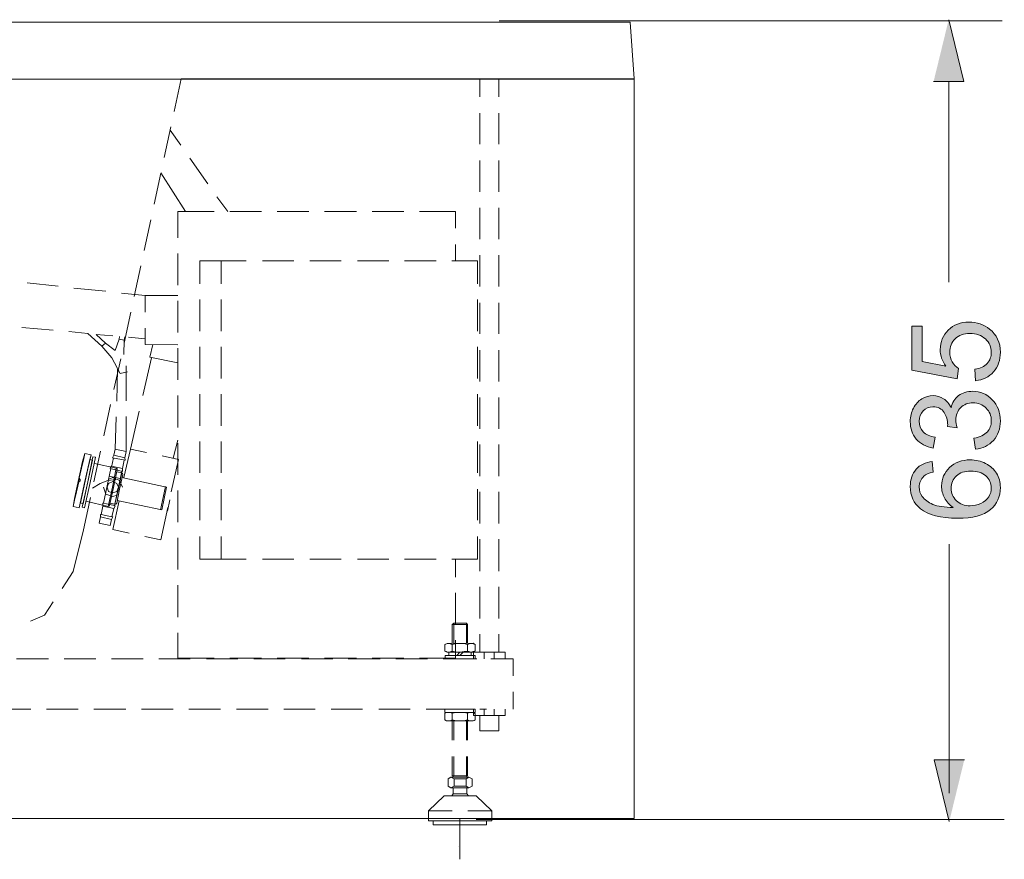
# Model space of a CAD drawing. Units: inches. Extents: x 149.1 to 237.1, y -281.8 to -216.9.
# Drawn here: x 181.6 to 195.7, y -274 to -262 of the extents above; entities that cross this region are included whole.
import ezdxf

# ---------------------------------------------------------------- set-up
doc = ezdxf.new("R2010")
doc.units = ezdxf.units.IN
doc.header["$MEASUREMENT"] = 0
doc.layers.add('图层 1', color=7, linetype='Continuous')

msp = doc.modelspace()

# ---------------------------------------------------------------- hatches: boundary and pattern name
at = {"layer": '图层 1'}
for points in [[(194.703, -262.87), (195.135, -262.87), (194.919, -261.985)], [(195.143, -272.573), (194.712, -272.574), (194.927, -273.458)]]:
    msp.add_hatch(color=256, dxfattribs=at).paths.add_polyline_path(points)
h = msp.add_hatch(color=256, dxfattribs=at)
h.dxf.hatch_style = 2
edge = h.paths.add_edge_path()
edge.add_spline(control_points=[(195.305, -267.15), (195.305, -267.15), (195.292, -266.987), (195.292, -266.987), (195.372, -266.975), (195.431, -266.947), (195.47, -266.903), (195.51, -266.859), (195.529, -266.806), (195.529, -266.743), (195.529, -266.668), (195.501, -266.604), (195.445, -266.553), (195.389, -266.501), (195.314, -266.476), (195.221, -266.476), (195.133, -266.476), (195.062, -266.5), (195.011, -266.549), (194.96, -266.599), (194.934, -266.665), (194.934, -266.745), (194.934, -266.796), (194.946, -266.841), (194.969, -266.881), (194.993, -266.922), (195.023, -266.953), (195.06, -266.976), (195.06, -266.976), (195.039, -267.122), (195.039, -267.122), (195.039, -267.122), (194.39, -266.999), (194.39, -266.999), (194.39, -266.999), (194.39, -266.371), (194.39, -266.371), (194.39, -266.371), (194.539, -266.371), (194.539, -266.371), (194.539, -266.371), (194.539, -266.875), (194.539, -266.875), (194.539, -266.875), (194.877, -266.944), (194.877, -266.944), (194.825, -266.868), (194.798, -266.788), (194.798, -266.704), (194.798, -266.594), (194.836, -266.501), (194.913, -266.425), (194.989, -266.35), (195.088, -266.312), (195.208, -266.312), (195.322, -266.312), (195.421, -266.345), (195.505, -266.412), (195.607, -266.492), (195.658, -266.603), (195.658, -266.743), (195.658, -266.858), (195.626, -266.952), (195.561, -267.025), (195.497, -267.097), (195.412, -267.139), (195.305, -267.15)], knot_values=[0, 0, 0, 0, 1, 1, 1, 2, 2, 2, 3, 3, 3, 4, 4, 4, 5, 5, 5, 6, 6, 6, 7, 7, 7, 8, 8, 8, 9, 9, 9, 10, 10, 10, 11, 11, 11, 12, 12, 12, 13, 13, 13, 14, 14, 14, 15, 15, 15, 16, 16, 16, 17, 17, 17, 18, 18, 18, 19, 19, 19, 20, 20, 20, 21, 21, 21, 22, 22, 22, 22], degree=3, periodic=0)
h = msp.add_hatch(color=256, dxfattribs=at)
h.dxf.hatch_style = 2
edge = h.paths.add_edge_path()
edge.add_spline(control_points=[(195.302, -268.129), (195.302, -268.129), (195.281, -267.973), (195.281, -267.973), (195.37, -267.956), (195.433, -267.925), (195.472, -267.883), (195.51, -267.84), (195.529, -267.788), (195.529, -267.726), (195.529, -267.653), (195.505, -267.591), (195.454, -267.541), (195.403, -267.491), (195.341, -267.466), (195.267, -267.466), (195.196, -267.466), (195.137, -267.489), (195.091, -267.536), (195.045, -267.582), (195.022, -267.642), (195.022, -267.713), (195.022, -267.743), (195.028, -267.779), (195.039, -267.823), (195.039, -267.823), (194.902, -267.806), (194.902, -267.806), (194.904, -267.795), (194.905, -267.787), (194.905, -267.781), (194.905, -267.715), (194.887, -267.655), (194.853, -267.603), (194.818, -267.551), (194.765, -267.524), (194.694, -267.524), (194.637, -267.524), (194.59, -267.543), (194.553, -267.582), (194.516, -267.62), (194.497, -267.67), (194.497, -267.73), (194.497, -267.79), (194.517, -267.841), (194.555, -267.881), (194.592, -267.921), (194.649, -267.947), (194.725, -267.958), (194.725, -267.958), (194.697, -268.114), (194.697, -268.114), (194.593, -268.095), (194.513, -268.052), (194.455, -267.985), (194.398, -267.917), (194.369, -267.834), (194.369, -267.734), (194.369, -267.665), (194.384, -267.602), (194.414, -267.544), (194.444, -267.485), (194.484, -267.441), (194.535, -267.41), (194.586, -267.38), (194.64, -267.364), (194.697, -267.364), (194.752, -267.364), (194.801, -267.379), (194.846, -267.408), (194.891, -267.438), (194.927, -267.481), (194.953, -267.538), (194.97, -267.464), (195.006, -267.405), (195.06, -267.364), (195.114, -267.323), (195.182, -267.302), (195.264, -267.302), (195.373, -267.302), (195.467, -267.343), (195.543, -267.422), (195.62, -267.503), (195.658, -267.605), (195.658, -267.728), (195.658, -267.839), (195.625, -267.93), (195.559, -268.004), (195.493, -268.077), (195.408, -268.118), (195.302, -268.129)], knot_values=[0, 0, 0, 0, 1, 1, 1, 2, 2, 2, 3, 3, 3, 4, 4, 4, 5, 5, 5, 6, 6, 6, 7, 7, 7, 8, 8, 8, 9, 9, 9, 10, 10, 10, 11, 11, 11, 12, 12, 12, 13, 13, 13, 14, 14, 14, 15, 15, 15, 16, 16, 16, 17, 17, 17, 18, 18, 18, 19, 19, 19, 20, 20, 20, 21, 21, 21, 22, 22, 22, 23, 23, 23, 24, 24, 24, 25, 25, 25, 26, 26, 26, 27, 27, 27, 28, 28, 28, 29, 29, 29, 30, 30, 30, 30], degree=3, periodic=0)
h = msp.add_hatch(color=256, dxfattribs=at)
h.dxf.hatch_style = 2
edge = h.paths.add_edge_path()
edge.add_spline(control_points=[(194.683, -268.304), (194.683, -268.304), (194.696, -268.458), (194.696, -268.458), (194.635, -268.472), (194.591, -268.492), (194.563, -268.517), (194.519, -268.559), (194.497, -268.611), (194.497, -268.673), (194.497, -268.723), (194.511, -268.766), (194.539, -268.805), (194.575, -268.853), (194.626, -268.891), (194.694, -268.92), (194.762, -268.948), (194.859, -268.962), (194.985, -268.964), (194.929, -268.927), (194.886, -268.881), (194.858, -268.827), (194.831, -268.773), (194.817, -268.716), (194.817, -268.656), (194.817, -268.553), (194.856, -268.465), (194.931, -268.393), (195.007, -268.32), (195.106, -268.283), (195.226, -268.283), (195.306, -268.283), (195.379, -268.3), (195.448, -268.335), (195.515, -268.368), (195.567, -268.416), (195.604, -268.475), (195.64, -268.535), (195.658, -268.603), (195.658, -268.679), (195.658, -268.809), (195.61, -268.914), (195.516, -268.995), (195.421, -269.077), (195.264, -269.118), (195.046, -269.118), (194.802, -269.118), (194.625, -269.073), (194.514, -268.982), (194.417, -268.904), (194.369, -268.797), (194.369, -268.663), (194.369, -268.563), (194.397, -268.482), (194.453, -268.418), (194.508, -268.355), (194.586, -268.317), (194.683, -268.304)], knot_values=[0, 0, 0, 0, 1, 1, 1, 2, 2, 2, 3, 3, 3, 4, 4, 4, 5, 5, 5, 6, 6, 6, 7, 7, 7, 8, 8, 8, 9, 9, 9, 10, 10, 10, 11, 11, 11, 12, 12, 12, 13, 13, 13, 14, 14, 14, 15, 15, 15, 16, 16, 16, 17, 17, 17, 18, 18, 18, 19, 19, 19, 19], degree=3, periodic=0)
edge = h.paths.add_edge_path()
edge.add_spline(control_points=[(195.226, -268.94), (195.28, -268.94), (195.331, -268.929), (195.38, -268.907), (195.429, -268.884), (195.466, -268.852), (195.492, -268.811), (195.517, -268.771), (195.529, -268.728), (195.529, -268.683), (195.529, -268.617), (195.503, -268.56), (195.45, -268.513), (195.398, -268.466), (195.326, -268.443), (195.235, -268.443), (195.148, -268.443), (195.08, -268.466), (195.029, -268.512), (194.979, -268.559), (194.953, -268.618), (194.953, -268.689), (194.953, -268.759), (194.979, -268.818), (195.029, -268.867), (195.08, -268.916), (195.145, -268.94), (195.226, -268.94)], knot_values=[0, 0, 0, 0, 1, 1, 1, 2, 2, 2, 3, 3, 3, 4, 4, 4, 5, 5, 5, 6, 6, 6, 7, 7, 7, 8, 8, 8, 9, 9, 9, 9], degree=3, periodic=0)

# ---------------------------------------------------------------- linework, layer by layer
at = {"layer": '图层 1', "lineweight": 9}
for points in [[(162.17, -262.018), (185.466, -262.018)], [(185.466, -262.018), (190.363, -262.018)], [(188.486, -261.999), (195.685, -261.999)], [(190.363, -262.018), (190.363, -262.018)], [(190.417, -262.832), (190.363, -262.018)], [(190.417, -262.838), (155.962, -262.838)], [(155.962, -262.838), (183.937, -262.838)], [(183.937, -262.832), (183.835, -263.3)], [(190.322, -262.832), (183.937, -262.832)], [(188.209, -262.832), (188.209, -263.09)], [(188.482, -262.832), (188.482, -263.09)], [(190.322, -262.832), (190.322, -262.832)], [(190.322, -262.832), (190.417, -262.832)], [(190.417, -262.832), (190.417, -273.415)], [(194.919, -262.87), (194.919, -265.738)], [(188.209, -263.32), (188.209, -263.768)], [(188.482, -263.32), (188.482, -263.768)], [(183.788, -263.517), (183.693, -263.958)], [(183.781, -263.565), (183.931, -263.782)], [(184.06, -263.965), (184.318, -264.331)], [(188.209, -263.999), (188.209, -264.447)], [(188.482, -263.999), (188.482, -264.447)], [(183.645, -264.175), (183.999, -264.731)], [(183.645, -264.182), (183.55, -264.623)], [(184.447, -264.521), (184.603, -264.731)], [(183.89, -265.105), (183.89, -264.731)], [(183.89, -264.731), (184.406, -264.731)], [(184.631, -264.731), (185.085, -264.731)], [(185.309, -264.731), (185.765, -264.731)], [(185.989, -264.731), (186.443, -264.731)], [(186.668, -264.731), (187.123, -264.731)], [(187.347, -264.731), (187.863, -264.731)], [(187.863, -264.731), (187.863, -264.969)], [(188.209, -264.677), (188.209, -265.125)], [(188.482, -264.677), (188.482, -265.125)], [(183.503, -264.847), (183.408, -265.288)], [(187.863, -265.2), (187.863, -265.437)], [(183.89, -265.783), (183.89, -265.329)], [(184.203, -265.437), (184.203, -265.437)], [(184.203, -265.763), (184.203, -265.437)], [(184.203, -265.437), (184.508, -265.437)], [(184.508, -265.763), (184.508, -265.437)], [(184.508, -265.437), (184.868, -265.437)], [(185.099, -265.437), (185.547, -265.437)], [(185.778, -265.437), (186.226, -265.437)], [(186.457, -265.437), (186.906, -265.437)], [(187.13, -265.437), (187.584, -265.437)], [(187.809, -265.437), (188.176, -265.437)], [(188.176, -265.437), (188.176, -265.763)], [(188.209, -265.355), (188.209, -265.803)], [(188.482, -265.355), (188.482, -265.803)], [(183.36, -265.505), (183.265, -265.946)], [(181.731, -265.749), (182.178, -265.796)], [(182.402, -265.824), (182.858, -265.871)], [(183.082, -265.898), (183.421, -265.932)], [(183.421, -265.932), (183.421, -266.17)], [(183.421, -265.932), (183.89, -265.932)], [(183.89, -266.461), (183.89, -266.007)], [(184.203, -266.441), (184.203, -265.987)], [(184.508, -266.441), (184.508, -265.987)], [(188.176, -265.987), (188.176, -266.441)], [(188.209, -266.034), (188.209, -266.482)], [(188.482, -266.034), (188.482, -266.482)], [(183.217, -266.17), (183.122, -266.611)], [(181.655, -266.387), (182.104, -266.427)], [(183.421, -266.4), (183.421, -266.631)], [(182.328, -266.447), (182.599, -266.475)], [(182.803, -266.658), (182.599, -266.475)], [(182.851, -266.611), (182.722, -266.488)], [(182.722, -266.488), (182.96, -266.509)], [(182.993, -266.719), (183.048, -266.556)], [(183.048, -266.556), (183.055, -266.516)], [(183.048, -266.556), (183.122, -266.57)], [(183.122, -266.57), (183.115, -266.773)], [(183.122, -266.57), (183.129, -266.523)], [(183.184, -266.529), (183.421, -266.549)], [(182.803, -266.658), (182.851, -266.611)], [(182.946, -266.821), (182.803, -266.658)], [(182.851, -266.611), (182.993, -266.719)], [(183.421, -266.631), (183.89, -266.638)], [(183.49, -266.814), (183.53, -266.631)], [(183.89, -267.14), (183.89, -266.685)], [(184.203, -267.119), (184.203, -266.665)], [(184.508, -267.119), (184.508, -266.665)], [(188.176, -266.665), (188.176, -267.119)], [(188.209, -266.712), (188.209, -267.16)], [(188.482, -266.712), (188.482, -267.16)], [(183.062, -267.045), (182.946, -266.821)], [(183.075, -266.835), (182.973, -267.276)], [(183.388, -267.364), (183.51, -266.821)], [(183.49, -266.814), (183.89, -266.895)], [(183.014, -267.445), (183.027, -266.984)], [(183.15, -267.438), (183.15, -266.936)], [(183.17, -267.024), (183.062, -267.045)], [(183.89, -267.818), (183.89, -267.364)], [(184.203, -267.798), (184.203, -267.343)], [(184.508, -267.798), (184.508, -267.343)], [(188.176, -267.343), (188.176, -267.798)], [(188.209, -267.391), (188.209, -267.839)], [(188.482, -267.391), (188.482, -267.839)], [(182.925, -267.493), (182.83, -267.941)], [(182.993, -268.13), (183.007, -267.669)], [(183.15, -268.164), (183.15, -267.662)], [(183.211, -268.13), (183.333, -267.588)], [(183.822, -268.259), (183.89, -268.001)], [(183.89, -268.497), (183.89, -268.042)], [(184.203, -268.47), (184.203, -268.022)], [(184.508, -268.47), (184.508, -268.022)], [(188.176, -268.022), (188.176, -268.47)], [(188.209, -268.063), (188.209, -268.517)], [(188.482, -268.063), (188.482, -268.517)], [(182.559, -268.191), (182.525, -268.306)], [(182.539, -268.286), (182.559, -268.191)], [(182.559, -268.191), (182.647, -268.211)], [(182.559, -268.592), (182.647, -268.211)], [(182.559, -268.592), (182.647, -268.211)], [(182.674, -268.239), (182.599, -268.599)], [(182.647, -268.211), (182.627, -268.28)], [(182.634, -268.605), (182.708, -268.246)], [(182.708, -268.246), (182.674, -268.239)], [(182.783, -268.158), (182.688, -268.599)], [(182.967, -268.252), (182.939, -268.388)], [(182.953, -268.252), (182.973, -268.218)], [(182.953, -268.252), (183.136, -268.286)], [(182.993, -268.13), (182.973, -268.218)], [(182.973, -268.218), (183.129, -268.252)], [(183.15, -268.164), (182.993, -268.13)], [(183.115, -268.537), (183.211, -268.13)], [(183.129, -268.252), (183.15, -268.164)], [(183.136, -268.286), (183.129, -268.252)], [(183.211, -268.13), (183.442, -268.178)], [(183.666, -268.225), (183.897, -268.28)], [(182.409, -268.836), (182.525, -268.306)], [(182.477, -268.544), (182.525, -268.34)], [(182.497, -268.897), (182.627, -268.28)], [(182.539, -268.286), (182.525, -268.34)], [(182.525, -268.34), (182.539, -268.286)], [(182.627, -268.28), (182.559, -268.592)], [(182.599, -268.599), (182.668, -268.286)], [(182.599, -268.599), (182.668, -268.286)], [(182.668, -268.286), (182.627, -268.28)], [(182.668, -268.286), (182.627, -268.28)], [(182.627, -268.28), (182.668, -268.286)], [(182.668, -268.286), (182.654, -268.327)], [(183.007, -268.402), (182.694, -268.334)], [(182.919, -268.408), (182.932, -268.382)], [(182.932, -268.382), (182.939, -268.375)], [(182.939, -268.375), (183.095, -268.408)], [(183.007, -268.402), (182.953, -268.673)], [(183.02, -268.422), (183.02, -268.408), (183.007, -268.402)], [(183.095, -268.408), (183.122, -268.286)], [(183.897, -268.28), (183.795, -268.741)], [(182.824, -268.904), (182.932, -268.408)], [(183.095, -268.673), (183.055, -268.578), (182.96, -268.537), (182.892, -268.564)], [(183.062, -268.551), (182.905, -268.517)], [(183.02, -268.428), (182.919, -268.408)], [(182.967, -268.68), (183.02, -268.422)], [(182.987, -268.917), (183.082, -268.47)], [(183.089, -268.47), (183.014, -268.456)], [(183.02, -268.428), (183.095, -268.449)], [(183.041, -268.693), (183.089, -268.47)], [(183.075, -268.53), (183.041, -268.693)], [(183.102, -268.49), (183.055, -268.7)], [(183.082, -268.47), (183.089, -268.442)], [(183.089, -268.47), (183.089, -268.47)], [(183.102, -268.49), (183.095, -268.476), (183.089, -268.47)], [(183.727, -268.673), (183.089, -268.537)], [(183.095, -268.449), (183.095, -268.408)], [(182.389, -268.951), (182.471, -268.571)], [(182.471, -268.599), (182.423, -268.802)], [(182.423, -268.802), (182.471, -268.599)], [(182.471, -268.599), (182.491, -268.585), (182.491, -268.564), (182.477, -268.544)], [(182.477, -268.544), (182.471, -268.599)], [(182.559, -268.592), (182.477, -268.971)], [(182.559, -268.592), (182.477, -268.971)], [(182.497, -268.897), (182.559, -268.592)], [(182.518, -268.958), (182.599, -268.599)], [(182.599, -268.599), (182.532, -268.911)], [(182.599, -268.599), (182.532, -268.911)], [(182.634, -268.605), (182.552, -268.971)], [(182.668, -268.687), (182.776, -268.619), (182.885, -268.578), (183, -268.564)], [(182.824, -268.673), (182.858, -268.775), (182.96, -268.809), (183.02, -268.788)], [(183.041, -268.673), (183.014, -268.619), (182.96, -268.592), (182.898, -268.619), (182.878, -268.673), (182.898, -268.734), (182.96, -268.754), (183.014, -268.734), (183.041, -268.673), (183.041, -268.673)], [(182.892, -268.951), (182.953, -268.673)], [(182.967, -268.68), (182.912, -268.938)], [(183.095, -268.673), (183.095, -268.673)], [(183.638, -268.999), (183.714, -268.666)], [(183.659, -268.999), (183.727, -268.673)], [(182.409, -268.856), (182.423, -268.802)], [(182.423, -268.802), (182.409, -268.856)], [(182.64, -268.823), (182.539, -269.283)], [(183.041, -268.693), (182.987, -268.917)], [(183, -268.856), (183.041, -268.693)], [(183.014, -268.904), (183.055, -268.7)], [(183.89, -269.175), (183.89, -268.721)], [(184.203, -269.148), (184.203, -268.7)], [(184.508, -269.148), (184.508, -268.7)], [(188.176, -268.7), (188.176, -269.148)], [(188.209, -268.741), (188.209, -269.195)], [(188.482, -268.741), (188.482, -269.195)], [(182.389, -268.951), (182.409, -268.836)], [(182.389, -268.951), (182.409, -268.856)], [(182.477, -268.971), (182.389, -268.951)], [(182.477, -268.971), (182.389, -268.951)], [(182.532, -268.911), (182.497, -268.897)], [(182.532, -268.911), (182.497, -268.897)], [(182.552, -268.971), (182.518, -268.958)], [(182.532, -268.911), (182.539, -268.869)], [(182.892, -268.951), (182.572, -268.876)], [(182.817, -268.944), (182.79, -269.066)], [(182.817, -268.904), (182.817, -268.931)], [(182.824, -268.904), (182.817, -268.904)], [(182.817, -268.944), (182.817, -268.931)], [(182.817, -268.944), (182.973, -268.978)], [(182.912, -268.924), (182.824, -268.904)], [(182.892, -268.951), (182.905, -268.944), (182.912, -268.938)], [(182.912, -268.924), (182.98, -268.938)], [(182.987, -268.917), (182.919, -268.904)], [(182.96, -269.277), (183.048, -268.869)], [(182.993, -268.944), (182.973, -268.978)], [(182.98, -268.938), (182.987, -268.917)], [(182.98, -268.938), (182.993, -268.944)], [(182.987, -268.917), (183, -268.917), (183.014, -268.904)], [(182.987, -268.917), (182.987, -268.917)], [(183.659, -268.999), (183.02, -268.863)], [(183.747, -268.964), (183.645, -269.426)], [(183.775, -268.856), (183.74, -269.019)], [(182.783, -269.1), (182.763, -269.188)], [(182.763, -269.188), (182.783, -269.1)], [(182.783, -269.066), (182.783, -269.1)], [(182.79, -269.066), (182.783, -269.066)], [(182.783, -269.1), (182.939, -269.134)], [(182.79, -269.066), (182.946, -269.1)], [(182.96, -269.1), (182.939, -269.134)], [(182.946, -269.1), (182.973, -268.978)], [(182.946, -269.1), (182.96, -269.1)], [(182.763, -269.188), (182.919, -269.222)], [(182.919, -269.222), (182.939, -269.134)], [(182.389, -269.881), (182.539, -269.283)], [(183.191, -269.331), (182.96, -269.277)], [(183.645, -269.426), (183.414, -269.379)], [(184.203, -269.704), (184.203, -269.379)], [(184.508, -269.704), (184.508, -269.379)], [(188.176, -269.379), (188.176, -269.704)], [(183.89, -269.853), (183.89, -269.399)], [(188.209, -269.419), (188.209, -269.874)], [(188.482, -269.419), (188.482, -269.874)], [(194.927, -273.051), (194.927, -269.487)], [(184.508, -269.704), (184.203, -269.704)], [(184.868, -269.704), (184.508, -269.704)], [(185.547, -269.704), (185.099, -269.704)], [(186.226, -269.704), (185.778, -269.704)], [(186.906, -269.704), (186.457, -269.704)], [(187.584, -269.704), (187.13, -269.704)], [(188.176, -269.704), (187.809, -269.704)], [(187.863, -269.704), (187.863, -269.962)], [(182.233, -270.125), (182.389, -269.881)], [(183.89, -270.532), (183.89, -270.077)], [(187.863, -270.186), (187.863, -270.64)], [(188.209, -270.098), (188.209, -270.552)], [(188.482, -270.098), (188.482, -270.552)], [(181.778, -270.593), (181.981, -270.504), (182.104, -270.315)], [(187.836, -270.62), (187.816, -270.64)], [(187.816, -270.64), (188.033, -270.64)], [(187.816, -270.912), (187.816, -270.64)], [(187.836, -270.62), (188.019, -270.62)], [(187.836, -270.912), (187.836, -270.62)], [(188.019, -270.62), (188.033, -270.64)], [(188.019, -270.912), (188.019, -270.62)], [(188.033, -270.912), (188.033, -270.64)], [(183.89, -271.122), (183.89, -270.756)], [(188.209, -270.776), (188.209, -271.034)], [(188.482, -270.776), (188.482, -271.034)], [(187.707, -270.925), (187.741, -270.912)], [(187.816, -270.925), (187.802, -270.919), (187.788, -270.912), (187.775, -270.912), (187.755, -270.912), (187.741, -270.912), (187.721, -270.919), (187.707, -270.925)], [(187.816, -270.925), (187.802, -270.919), (187.788, -270.912), (187.775, -270.912), (187.755, -270.912), (187.741, -270.912), (187.721, -270.919), (187.707, -270.925)], [(187.707, -271.02), (187.707, -270.925)], [(188.114, -270.905), (187.741, -270.912)], [(188.033, -270.925), (187.979, -270.912), (187.924, -270.912), (187.87, -270.912), (187.816, -270.925)], [(187.816, -271.02), (187.816, -270.925)], [(187.863, -270.864), (187.863, -271.122)], [(188.142, -270.925), (188.128, -270.919), (188.114, -270.912), (188.094, -270.912), (188.081, -270.912), (188.067, -270.912), (188.047, -270.919), (188.033, -270.925)], [(188.033, -271.02), (188.033, -270.925)], [(188.142, -270.925), (188.114, -270.905)], [(188.142, -271.014), (188.142, -270.925)], [(187.741, -271.034), (187.707, -271.02)], [(187.707, -271.02), (187.727, -271.027), (187.741, -271.034), (187.755, -271.034), (187.775, -271.034), (187.788, -271.034), (187.802, -271.027), (187.816, -271.02)], [(187.707, -271.02), (187.727, -271.027), (187.741, -271.034), (187.755, -271.034), (187.775, -271.034), (187.788, -271.034), (187.802, -271.027), (187.816, -271.02)], [(188.114, -271.034), (187.741, -271.034)], [(187.924, -271.034), (187.768, -271.034)], [(187.768, -271.034), (187.768, -271.081)], [(187.816, -271.02), (187.87, -271.034), (187.924, -271.034), (187.985, -271.027), (188.033, -271.02)], [(187.883, -271.081), (187.924, -271.034)], [(187.924, -271.081), (187.972, -271.034)], [(188.087, -271.034), (187.972, -271.034)], [(188.033, -271.02), (188.054, -271.027), (188.067, -271.034), (188.081, -271.034), (188.101, -271.034), (188.114, -271.027), (188.128, -271.027), (188.142, -271.014)], [(188.087, -271.034), (188.087, -271.081)], [(188.114, -271.034), (188.142, -271.014)], [(188.121, -271.129), (188.121, -271.034)], [(188.121, -271.034), (188.482, -271.034)], [(188.271, -271.129), (188.271, -271.034)], [(188.413, -271.034), (188.413, -271.129)], [(188.482, -271.034), (188.57, -271.034)], [(188.57, -271.034), (188.57, -271.129)], [(181.581, -271.129), (182.036, -271.129)], [(182.26, -271.129), (182.715, -271.129)], [(182.939, -271.129), (183.394, -271.129)], [(183.618, -271.129), (184.066, -271.129)], [(184.406, -271.122), (183.89, -271.122)], [(184.298, -271.129), (184.746, -271.129)], [(185.085, -271.122), (184.631, -271.122)], [(184.976, -271.129), (185.425, -271.129)], [(185.765, -271.122), (185.309, -271.122)], [(185.656, -271.129), (186.104, -271.129)], [(186.443, -271.122), (185.989, -271.122)], [(186.328, -271.129), (186.783, -271.129)], [(187.123, -271.122), (186.668, -271.122)], [(187.008, -271.129), (187.462, -271.129)], [(187.863, -271.122), (187.347, -271.122)], [(187.686, -271.129), (188.142, -271.129)], [(188.142, -271.081), (187.714, -271.081)], [(187.714, -271.081), (187.714, -271.129)], [(187.714, -271.129), (188.142, -271.129)], [(187.87, -271.129), (188.169, -271.129)], [(188.142, -271.129), (188.142, -271.081)], [(188.366, -271.129), (188.685, -271.129)], [(188.393, -271.129), (188.685, -271.129)], [(188.685, -271.373), (188.685, -271.129)], [(188.685, -271.848), (188.685, -271.603)], [(181.33, -271.848), (181.784, -271.848)], [(182.009, -271.848), (182.464, -271.848)], [(182.688, -271.848), (183.143, -271.848)], [(183.367, -271.848), (183.822, -271.848)], [(184.046, -271.848), (184.501, -271.848)], [(184.726, -271.848), (185.18, -271.848)], [(185.404, -271.848), (185.853, -271.848)], [(186.084, -271.848), (186.532, -271.848)], [(186.763, -271.848), (187.211, -271.848)], [(187.442, -271.848), (187.877, -271.848)], [(187.707, -271.896), (187.707, -271.848)], [(187.707, -271.848), (188.142, -271.848)], [(188.142, -271.896), (187.707, -271.896)], [(187.734, -271.896), (187.707, -271.909)], [(187.707, -271.909), (187.721, -271.902), (187.734, -271.896), (187.755, -271.896), (187.768, -271.896), (187.788, -271.896), (187.802, -271.902), (187.816, -271.909)], [(187.707, -271.909), (187.721, -271.902), (187.734, -271.896), (187.755, -271.896), (187.768, -271.896), (187.788, -271.896), (187.802, -271.902), (187.816, -271.909)], [(187.707, -271.909), (187.707, -272.004)], [(188.114, -271.896), (187.734, -271.896)], [(187.816, -271.909), (187.87, -271.896), (187.924, -271.896), (187.979, -271.896), (188.033, -271.909)], [(187.816, -271.909), (187.816, -272.004)], [(188.033, -271.909), (188.047, -271.902), (188.061, -271.896), (188.081, -271.896), (188.094, -271.896), (188.114, -271.896), (188.128, -271.902), (188.142, -271.916)], [(188.033, -271.909), (188.033, -272.004)], [(188.114, -271.896), (188.142, -271.916)], [(188.121, -271.848), (188.121, -271.943)], [(188.142, -271.848), (188.142, -271.896)], [(188.142, -271.916), (188.142, -272.004)], [(188.209, -271.848), (188.304, -271.848)], [(188.271, -271.848), (188.271, -271.943)], [(188.413, -271.943), (188.413, -271.848)], [(188.57, -271.943), (188.57, -271.848)], [(187.707, -272.004), (187.734, -272.018)], [(187.816, -272.004), (187.802, -272.011), (187.788, -272.018), (187.768, -272.018), (187.755, -272.018), (187.734, -272.018), (187.721, -272.011), (187.707, -272.004)], [(187.816, -272.004), (187.802, -272.011), (187.788, -272.018), (187.768, -272.018), (187.755, -272.018), (187.734, -272.018), (187.721, -272.011), (187.707, -272.004)], [(188.114, -272.018), (187.734, -272.018)], [(188.033, -272.004), (187.979, -272.018), (187.924, -272.018), (187.87, -272.018), (187.816, -272.004)], [(187.816, -272.296), (187.816, -272.018)], [(187.836, -272.296), (187.836, -272.018)], [(188.019, -272.296), (188.019, -272.018)], [(188.142, -272.004), (188.128, -272.011), (188.108, -272.018), (188.094, -272.018), (188.081, -272.018), (188.061, -272.018), (188.047, -272.011), (188.033, -272.004)], [(188.033, -272.296), (188.033, -272.018)], [(188.142, -272.004), (188.114, -272.018)], [(188.121, -271.943), (188.482, -271.943)], [(188.209, -271.943), (188.209, -272.16)], [(188.482, -271.943), (188.57, -271.943)], [(188.482, -272.16), (188.482, -271.943)], [(188.209, -272.16), (188.482, -272.16)], [(187.816, -272.804), (187.816, -272.527)], [(187.836, -272.804), (187.836, -272.527)], [(188.019, -272.804), (188.019, -272.527)], [(188.033, -272.804), (188.033, -272.527)], [(187.843, -272.845), (187.795, -272.825), (187.755, -272.845)], [(187.755, -272.954), (187.755, -272.845)], [(188.054, -272.825), (187.795, -272.825)], [(187.843, -272.825), (187.795, -272.825)], [(188.033, -272.804), (187.816, -272.804)], [(187.829, -272.825), (187.829, -272.804)], [(187.843, -272.954), (187.843, -272.845)], [(188.013, -272.845), (187.843, -272.845)], [(188.101, -272.845), (188.054, -272.825), (188.013, -272.845)], [(188.013, -272.954), (188.013, -272.845)], [(188.026, -272.825), (188.026, -272.804)], [(188.101, -272.954), (188.101, -272.845)], [(187.755, -272.954), (187.795, -272.974), (187.843, -272.954)], [(188.054, -272.974), (187.795, -272.974)], [(187.829, -273.062), (187.829, -272.974)], [(187.843, -272.954), (188.013, -272.954)], [(188.013, -272.954), (188.054, -272.974), (188.101, -272.954)], [(188.026, -273.062), (188.026, -272.974)], [(187.7, -273.09), (187.476, -273.307)], [(187.707, -273.09), (187.693, -273.097)], [(187.7, -273.09), (188.156, -273.09)], [(187.829, -273.062), (187.809, -273.09)], [(188.026, -273.062), (187.829, -273.062)], [(188.047, -273.09), (188.026, -273.062)], [(188.156, -273.09), (188.38, -273.307)], [(187.476, -273.307), (187.816, -273.307)], [(187.476, -273.415), (187.476, -273.307)], [(187.646, -273.307), (187.646, -273.307)], [(188.04, -273.307), (188.38, -273.307)], [(188.38, -273.314), (188.373, -273.3)], [(188.38, -273.415), (188.38, -273.307)], [(173.145, -273.415), (190.417, -273.415)], [(187.476, -273.449), (187.476, -273.415)], [(187.476, -273.449), (187.476, -273.415)], [(187.476, -273.449), (188.38, -273.449)], [(187.476, -273.449), (188.38, -273.449)], [(187.544, -273.449), (187.544, -273.503)], [(187.544, -273.449), (187.544, -273.503)], [(187.924, -273.415), (187.924, -273.998)], [(188.156, -273.429), (195.715, -273.429)], [(188.304, -273.449), (188.304, -273.503)], [(188.304, -273.449), (188.304, -273.503)], [(188.311, -273.415), (188.311, -273.415)], [(188.38, -273.449), (188.38, -273.415)], [(188.38, -273.449), (188.38, -273.415)], [(190.322, -273.415), (190.322, -273.415)], [(188.304, -273.503), (187.544, -273.503)], [(188.304, -273.503), (187.544, -273.503)], [(188.304, -273.503), (188.304, -273.503)], [(188.311, -273.503), (188.311, -273.503)], [(187.911, -273.815), (187.911, -273.815)]]:
    msp.add_lwpolyline(points, dxfattribs=at)
at = {"layer": '图层 1', "lineweight": 0}
for points in [[(194.703, -262.87), (195.135, -262.87), (194.919, -261.985)], [(195.143, -272.573), (194.712, -272.574), (194.927, -273.458)]]:
    msp.add_lwpolyline(points, dxfattribs=at)
for points, knots in [([(195.305, -267.15), (195.305, -267.15), (195.292, -266.987), (195.292, -266.987), (195.372, -266.975), (195.431, -266.947), (195.47, -266.903), (195.51, -266.859), (195.529, -266.806), (195.529, -266.743), (195.529, -266.668), (195.501, -266.604), (195.445, -266.553), (195.389, -266.501), (195.314, -266.476), (195.221, -266.476), (195.133, -266.476), (195.062, -266.5), (195.011, -266.549), (194.96, -266.599), (194.934, -266.665), (194.934, -266.745), (194.934, -266.796), (194.946, -266.841), (194.969, -266.881), (194.993, -266.922), (195.023, -266.953), (195.06, -266.976), (195.06, -266.976), (195.039, -267.122), (195.039, -267.122), (195.039, -267.122), (194.39, -266.999), (194.39, -266.999), (194.39, -266.999), (194.39, -266.371), (194.39, -266.371), (194.39, -266.371), (194.539, -266.371), (194.539, -266.371), (194.539, -266.371), (194.539, -266.875), (194.539, -266.875), (194.539, -266.875), (194.877, -266.944), (194.877, -266.944), (194.825, -266.868), (194.798, -266.788), (194.798, -266.704), (194.798, -266.594), (194.836, -266.501), (194.913, -266.425), (194.989, -266.35), (195.088, -266.312), (195.208, -266.312), (195.322, -266.312), (195.421, -266.345), (195.505, -266.412), (195.607, -266.492), (195.658, -266.603), (195.658, -266.743), (195.658, -266.858), (195.626, -266.952), (195.561, -267.025), (195.497, -267.097), (195.412, -267.139), (195.305, -267.15)], [0, 0, 0, 0, 1, 1, 1, 2, 2, 2, 3, 3, 3, 4, 4, 4, 5, 5, 5, 6, 6, 6, 7, 7, 7, 8, 8, 8, 9, 9, 9, 10, 10, 10, 11, 11, 11, 12, 12, 12, 13, 13, 13, 14, 14, 14, 15, 15, 15, 16, 16, 16, 17, 17, 17, 18, 18, 18, 19, 19, 19, 20, 20, 20, 21, 21, 21, 22, 22, 22, 22]), ([(195.302, -268.129), (195.302, -268.129), (195.281, -267.973), (195.281, -267.973), (195.37, -267.956), (195.433, -267.925), (195.472, -267.883), (195.51, -267.84), (195.529, -267.788), (195.529, -267.726), (195.529, -267.653), (195.505, -267.591), (195.454, -267.541), (195.403, -267.491), (195.341, -267.466), (195.267, -267.466), (195.196, -267.466), (195.137, -267.489), (195.091, -267.536), (195.045, -267.582), (195.022, -267.642), (195.022, -267.713), (195.022, -267.743), (195.028, -267.779), (195.039, -267.823), (195.039, -267.823), (194.902, -267.806), (194.902, -267.806), (194.904, -267.795), (194.905, -267.787), (194.905, -267.781), (194.905, -267.715), (194.887, -267.655), (194.853, -267.603), (194.818, -267.551), (194.765, -267.524), (194.694, -267.524), (194.637, -267.524), (194.59, -267.543), (194.553, -267.582), (194.516, -267.62), (194.497, -267.67), (194.497, -267.73), (194.497, -267.79), (194.517, -267.841), (194.555, -267.881), (194.592, -267.921), (194.649, -267.947), (194.725, -267.958), (194.725, -267.958), (194.697, -268.114), (194.697, -268.114), (194.593, -268.095), (194.513, -268.052), (194.455, -267.985), (194.398, -267.917), (194.369, -267.834), (194.369, -267.734), (194.369, -267.665), (194.384, -267.602), (194.414, -267.544), (194.444, -267.485), (194.484, -267.441), (194.535, -267.41), (194.586, -267.38), (194.64, -267.364), (194.697, -267.364), (194.752, -267.364), (194.801, -267.379), (194.846, -267.408), (194.891, -267.438), (194.927, -267.481), (194.953, -267.538), (194.97, -267.464), (195.006, -267.405), (195.06, -267.364), (195.114, -267.323), (195.182, -267.302), (195.264, -267.302), (195.373, -267.302), (195.467, -267.343), (195.543, -267.422), (195.62, -267.503), (195.658, -267.605), (195.658, -267.728), (195.658, -267.839), (195.625, -267.93), (195.559, -268.004), (195.493, -268.077), (195.408, -268.118), (195.302, -268.129)], [0, 0, 0, 0, 1, 1, 1, 2, 2, 2, 3, 3, 3, 4, 4, 4, 5, 5, 5, 6, 6, 6, 7, 7, 7, 8, 8, 8, 9, 9, 9, 10, 10, 10, 11, 11, 11, 12, 12, 12, 13, 13, 13, 14, 14, 14, 15, 15, 15, 16, 16, 16, 17, 17, 17, 18, 18, 18, 19, 19, 19, 20, 20, 20, 21, 21, 21, 22, 22, 22, 23, 23, 23, 24, 24, 24, 25, 25, 25, 26, 26, 26, 27, 27, 27, 28, 28, 28, 29, 29, 29, 30, 30, 30, 30]), ([(194.683, -268.304), (194.683, -268.304), (194.696, -268.458), (194.696, -268.458), (194.635, -268.472), (194.591, -268.492), (194.563, -268.517), (194.519, -268.559), (194.497, -268.611), (194.497, -268.673), (194.497, -268.723), (194.511, -268.766), (194.539, -268.805), (194.575, -268.853), (194.626, -268.891), (194.694, -268.92), (194.762, -268.948), (194.859, -268.962), (194.985, -268.964), (194.929, -268.927), (194.886, -268.881), (194.858, -268.827), (194.831, -268.773), (194.817, -268.716), (194.817, -268.656), (194.817, -268.553), (194.856, -268.465), (194.931, -268.393), (195.007, -268.32), (195.106, -268.283), (195.226, -268.283), (195.306, -268.283), (195.379, -268.3), (195.448, -268.335), (195.515, -268.368), (195.567, -268.416), (195.604, -268.475), (195.64, -268.535), (195.658, -268.603), (195.658, -268.679), (195.658, -268.809), (195.61, -268.914), (195.516, -268.995), (195.421, -269.077), (195.264, -269.118), (195.046, -269.118), (194.802, -269.118), (194.625, -269.073), (194.514, -268.982), (194.417, -268.904), (194.369, -268.797), (194.369, -268.663), (194.369, -268.563), (194.397, -268.482), (194.453, -268.418), (194.508, -268.355), (194.586, -268.317), (194.683, -268.304)], [0, 0, 0, 0, 1, 1, 1, 2, 2, 2, 3, 3, 3, 4, 4, 4, 5, 5, 5, 6, 6, 6, 7, 7, 7, 8, 8, 8, 9, 9, 9, 10, 10, 10, 11, 11, 11, 12, 12, 12, 13, 13, 13, 14, 14, 14, 15, 15, 15, 16, 16, 16, 17, 17, 17, 18, 18, 18, 19, 19, 19, 19]), ([(195.226, -268.94), (195.28, -268.94), (195.331, -268.929), (195.38, -268.907), (195.429, -268.884), (195.466, -268.852), (195.492, -268.811), (195.517, -268.771), (195.529, -268.728), (195.529, -268.683), (195.529, -268.617), (195.503, -268.56), (195.45, -268.513), (195.398, -268.466), (195.326, -268.443), (195.235, -268.443), (195.148, -268.443), (195.08, -268.466), (195.029, -268.512), (194.979, -268.559), (194.953, -268.618), (194.953, -268.689), (194.953, -268.759), (194.979, -268.818), (195.029, -268.867), (195.08, -268.916), (195.145, -268.94), (195.226, -268.94)], [0, 0, 0, 0, 1, 1, 1, 2, 2, 2, 3, 3, 3, 4, 4, 4, 5, 5, 5, 6, 6, 6, 7, 7, 7, 8, 8, 8, 9, 9, 9, 9])]:
    msp.add_open_spline(points, degree=3, knots=knots, dxfattribs=at)

doc.saveas('drawing.dxf')
